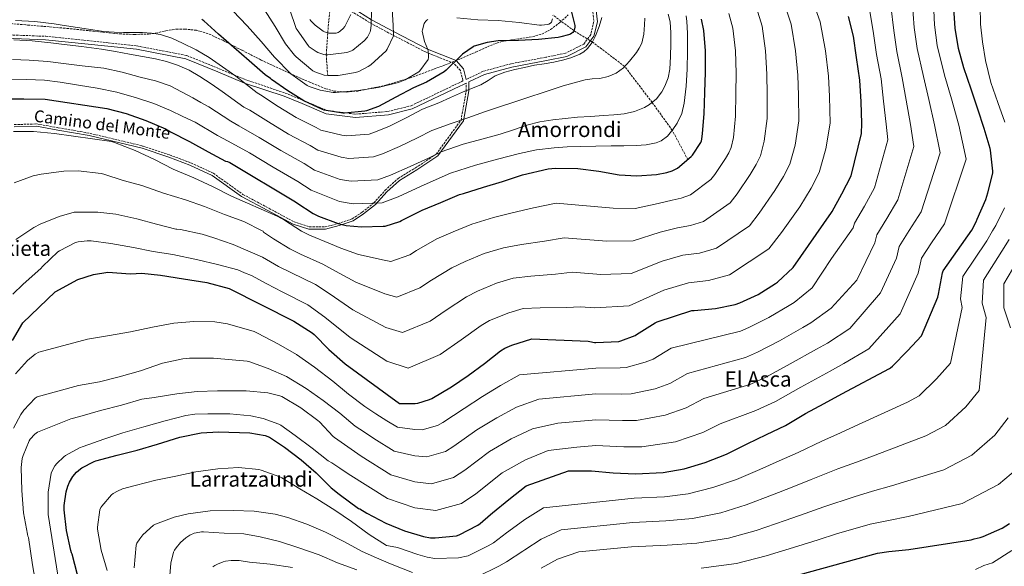
# Model space of a CAD drawing. Units: metres. Extents: x 613926 to 617393, y 4750197 to 4752568.
# Drawn here: x 614919 to 615668, y 4751313 to 4751728 of the extents above; entities that cross this region are included whole.
import ezdxf
from ezdxf.enums import TextEntityAlignment as Align

# ---------------------------------------------------------------- set-up
doc = ezdxf.new("R2010")
doc.units = ezdxf.units.M
doc.header["$MEASUREMENT"] = 0
doc.linetypes.add('DGN Style 3', pattern=[2.435891, 1.739922, -0.695969])
for name, color, linetype, lineweight in [('Barranco lineal', 142, 'DGN Style 3', 13), ('Camino', 7, 'DGN Style 3', 0), ('Curva de nivel directora', 30, 'Continuous', 30), ('Curva de nivel intermedia', 30, 'Continuous', 0), ('Margen derecho', 7, 'Continuous', 0), ('Texto de Área (paraje) menor', 7, 'Continuous', 0), ('Zona arbolada', 92, 'DGN Style 3', 0)]:
    doc.layers.add(name, color=color, linetype=linetype, lineweight=lineweight)
doc.styles.add('Style-Arial', font='arial.ttf')

msp = doc.modelspace()

# ---------------------------------------------------------------- linework, layer by layer
at = {"layer": 'Barranco lineal', "color": 142, "linetype": 'DGN Style 3', "lineweight": 13}
for points in [[(615153.53, 4751685.84, 615), (615152.41, 4751701.74, 610), (615153.56, 4751718.42, 605), (615155.59, 4751740.88, 600), (615155.49, 4751749.17, 600.26), (615156.68, 4751759.73, 599.56), (615157.86, 4751770.29, 598.86), (615158.51, 4751779.06, 598.2), (615159.08, 4751787.83, 597.51), (615160.33, 4751795.01, 597.11), (615161.83, 4751802.16, 596.68), (615162.56, 4751807.61, 595.9), (615162.09, 4751813.04, 595.08), (615161.92, 4751813.39, 595.04)], [(615427.26, 4751622.06, 650), (615415.53, 4751644.26, 645), (615400.13, 4751665.51, 640), (615379.3, 4751692.84, 635), (615354.85, 4751711.36, 630), (615340.72, 4751720.05, 625), (615324.73, 4751731.88, 620)]]:
    msp.add_polyline3d(points, dxfattribs=at)
at = {"layer": 'Camino', "color": 7, "linetype": 'DGN Style 3', "lineweight": 0}
for points in [[(615341.93, 4751741.57, 624.43), (615347.62, 4751743.48, 626.25), (615351.17, 4751741.62, 626.57), (615354.78, 4751736.64, 626.91), (615355.87, 4751727.04, 627.23), (615353.51, 4751717.06, 627.46), (615348.19, 4751709.84, 627.65), (615334.42, 4751702.96, 627.7), (615319.28, 4751699.82, 627.7), (615292.83, 4751694.9, 627.7), (615271.78, 4751689.15, 627.7), (615258.83, 4751683.02, 627)], [(614877.74, 4751718.18, 633.69), (614939.13, 4751715.74, 633.67), (614986.72, 4751710.82, 633.66), (615008.64, 4751708.41, 633.65), (615046.43, 4751701.18, 633.61), (615071.07, 4751691.07, 633.56), (615091.32, 4751682.65, 630.57), (615121.29, 4751672.61, 626.33), (615134.61, 4751667.15, 625), (615135.11, 4751666.94, 624.97), (615153.03, 4751659.36, 625), (615153.11, 4751659.32, 625), (615153.69, 4751659.25, 625), (615167.49, 4751657.49, 625), (615174.83, 4751656.56, 625.25), (615199.32, 4751658.59, 626.61), (615216.98, 4751663, 627.7), (615252.85, 4751680.19, 627.69), (615256.3, 4751681.82, 626.96), (615256.31, 4751682.2, 626.82), (615254.41, 4751689.71, 627.14), (615249.45, 4751695.2, 625.52), (615228.27, 4751703.68, 620.63), (615202.24, 4751717.1, 615.59), (615185.31, 4751726.21, 610.56), (615170.69, 4751735.34, 605.5)], [(614915.16, 4751648.64, 653), (614932.31, 4751649.11, 653), (614948.62, 4751646.28, 653), (614972.55, 4751642.04, 653), (615013.05, 4751632.34, 653), (615033.27, 4751625.55, 653), (615049.48, 4751619.51, 653), (615066.62, 4751611.61, 653), (615089.06, 4751595.57, 653), (615108.79, 4751585, 653), (615128.07, 4751574.65, 653), (615139.54, 4751570.87, 653), (615151.52, 4751570.78, 653), (615161.41, 4751573.41, 650), (615172.09, 4751576.97, 647), (615179.74, 4751582.07, 647), (615188.61, 4751589.02, 645), (615197.15, 4751598.67, 643), (615207.01, 4751607.64, 643), (615220.25, 4751615.73, 643), (615236.02, 4751626.09, 640), (615254.9, 4751652.05, 635), (615258.86, 4751674.41, 630), (615258.92, 4751680.23, 627.86)]]:
    msp.add_polyline3d(points, dxfattribs=at)
at = {"layer": 'Curva de nivel directora', "color": 30, "linetype": 'Continuous', "lineweight": 30, "flags": 128}
for points, elevation in [([(614993.41, 4751397.28), (615008.67, 4751401.02), (615024.16, 4751405.56), (615041.18, 4751410.91), (615057.41, 4751414.2), (615070.4, 4751415.16), (615094.3, 4751414.2), (615106.05, 4751412.16), (615109.15, 4751411.04), (615110.14, 4751410.52), (615120.67, 4751403.32), (615133.31, 4751393.85), (615144.7, 4751383.8), (615156.03, 4751372.48), (615162.27, 4751367.61), (615176.99, 4751356.86), (615178.04, 4751356.38), (615183.36, 4751353.12), (615197.6, 4751345.72), (615211.87, 4751339.77), (615226.3, 4751335.39), (615231.64, 4751334.52), (615235.32, 4751334.43), (615251.52, 4751335.93), (615253.47, 4751336.76), (615267.61, 4751344.03), (615269.53, 4751345.34), (615277.28, 4751352.19), (615278.81, 4751353.53), (615291.16, 4751363.61), (615304.32, 4751374.07), (615336.57, 4751385.37), (615338.52, 4751385.4), (615354.01, 4751385.34), (615370.65, 4751383.99), (615387.58, 4751383.03), (615408.7, 4751384.12), (615424.44, 4751386.84), (615440.48, 4751391.8), (615456.73, 4751398.14), (615472.57, 4751405.94), (615487.04, 4751413.05), (615501.56, 4751419.9), (615516.89, 4751428.86), (615531.07, 4751436.63), (615544.54, 4751443.9), (615580.61, 4751463.29), (615581.47, 4751463.61), (615582.97, 4751464.95), (615594.37, 4751476.73), (615605.02, 4751487.99), (615617.53, 4751517.46), (615618.02, 4751519.73), (615620.96, 4751536.05), (615621.41, 4751537.46), (615643.26, 4751568.37), (615646.56, 4751574.58), (615647.26, 4751576.66), (615653.95, 4751591.7), (615655.46, 4751596.82), (615659.23, 4751611.77), (615659.27, 4751613.33), (615657.57, 4751629.14), (615657.19, 4751630.33), (615652.55, 4751645.75), (615647.75, 4751660.47), (615642.69, 4751675.45), (615637.12, 4751691.77), (615633.09, 4751706.42), (615630.56, 4751721.88), (615629.54, 4751737.21)], 700), ([(615337.55, 4751739.13), (615341.44, 4751723.95), (615341.35, 4751722.74), (615340.89, 4751720.46), (615340.48, 4751719.5), (615339.85, 4751718.69), (615339.24, 4751718.17), (615338.05, 4751717.46), (615336.58, 4751716.84), (615330.82, 4751715.24), (615328.84, 4751714.95), (615313.72, 4751713.33), (615298.59, 4751712.65), (615283.08, 4751712.29), (615274.89, 4751711.06), (615264.98, 4751708.21), (615264.05, 4751707.75), (615255.93, 4751702.27), (615254.84, 4751701.02), (615243.6, 4751690), (615242.09, 4751688.85), (615228.71, 4751680.95), (615218.66, 4751676.6), (615205.32, 4751669.44), (615192.04, 4751662.43), (615183.06, 4751659.11), (615181.86, 4751658.89), (615166.23, 4751657.37), (615164.97, 4751657.42), (615150.88, 4751659.71), (615149.47, 4751660.19), (615135.35, 4751666.69), (615123.2, 4751674.21), (615110.68, 4751682.97), (615109.97, 4751683.63), (615105.88, 4751686.57), (615093.91, 4751697.15), (615082.08, 4751707.26), (615070.49, 4751717.47), (615059.26, 4751727.61), (615057.87, 4751728.55)], 625), ([(615359.62, 4751613.32), (615375.14, 4751610.48), (615388.68, 4751609.68), (615403.46, 4751610.64), (615411.3, 4751612.17), (615415.46, 4751613.55), (615419.46, 4751615.5), (615429.96, 4751624.33), (615430.79, 4751625.29), (615437.13, 4751635.05), (615437.64, 4751636.24), (615438.02, 4751637.58), (615438.53, 4751641.74), (615439.65, 4751656.91), (615440.17, 4751673.04), (615440.68, 4751688.56), (615440.68, 4751704.72), (615439.53, 4751720.17), (615437.74, 4751728.91)], 650), ([(615507.39, 4751540.02), (615536.64, 4751581.72), (615537.02, 4751582.46), (615544.48, 4751596.06), (615551.46, 4751609.66), (615559.49, 4751641.98), (615559.62, 4751649.4), (615559.04, 4751665.88), (615558.08, 4751682.39), (615555.49, 4751699.61), (615553.19, 4751715.8), (615549.48, 4751730.87)], 675), ([(614906.34, 4751668.27), (614922.54, 4751668.34), (614938.66, 4751668.05), (614985.54, 4751660.82), (615000.33, 4751656.98), (615015.27, 4751651.73), (615030.09, 4751645.49), (615033.99, 4751643.25), (615048.42, 4751635.76), (615062.53, 4751627.95), (615075.81, 4751620.94), (615077.29, 4751620.59), (615079.08, 4751619.89), (615129.09, 4751589.97), (615129.96, 4751589.23), (615142.5, 4751580.94), (615146.63, 4751578.96), (615161.54, 4751573.36), (615167.46, 4751571.98), (615179.11, 4751570.8), (615195.59, 4751571.28), (615197.16, 4751571.53), (615208.32, 4751574.93), (615209.67, 4751575.6), (615225.25, 4751583.6), (615239.56, 4751589.49), (615253.8, 4751595.41), (615256.71, 4751596.17), (615272, 4751601.17), (615286.5, 4751605.48), (615301.6, 4751610.51), (615321.03, 4751615.08), (615326.82, 4751615.5), (615343.68, 4751615.31), (615359.62, 4751613.32)], 650), ([(614913.86, 4751484.54), (614921.79, 4751498.01), (614946.26, 4751521.38), (614963.58, 4751530.82), (614975.39, 4751534.75), (614986.41, 4751536.32), (615003.67, 4751535.22), (615012.33, 4751535.65), (615026.4, 4751534.08), (615043.81, 4751531.42), (615061.5, 4751528.64), (615078.62, 4751524.12), (615127.65, 4751499.2), (615141.76, 4751490.3), (615143.2, 4751488.99), (615154.4, 4751477.69), (615166.85, 4751466.78), (615208.13, 4751436.67), (615209.05, 4751436.54), (615219.9, 4751436.51), (615221.98, 4751436.86), (615230.97, 4751439.61), (615232.64, 4751440.38), (615247.77, 4751449.27), (615260.41, 4751457.85), (615272.77, 4751466.91), (615284.99, 4751476.57), (615288.32, 4751478.59), (615293.41, 4751480.83), (615308.64, 4751485.82), (615351.68, 4751484.06), (615352.7, 4751483.71), (615356.25, 4751483), (615357.5, 4751483), (615374.81, 4751483.83), (615376.45, 4751484.15), (615387.29, 4751488.25), (615388.38, 4751488.99), (615402.37, 4751497.98), (615404, 4751498.74), (615430.5, 4751507.19), (615432.1, 4751507.35), (615448.48, 4751508.89), (615463.39, 4751511.8), (615466.85, 4751513.05), (615480.77, 4751519.48), (615494.02, 4751527.74), (615495.42, 4751528.89), (615507.39, 4751540.02)], 675), ([(614965.02, 4751299.49), (614959.32, 4751322.01), (614958.78, 4751323.04), (614958.27, 4751324.77), (614954.84, 4751340.06), (614953.15, 4751355.65), (614953.21, 4751359.13), (614954.72, 4751369.34), (614956.03, 4751373.82), (614957.28, 4751376.7), (614959.87, 4751381.05), (614962.56, 4751384.32), (614965.53, 4751387.01), (614966.56, 4751387.71), (614975.9, 4751392.41), (614977.34, 4751392.93), (614993.41, 4751397.28)], 700), ([(615642.65, 4751332.92), (615644.92, 4751333.75), (615649.53, 4751334.71), (615651.8, 4751335.51), (615666.23, 4751341.85), (615671.93, 4751345.33)], 725), ([(615504.47, 4751304.28), (615571.42, 4751322.68), (615580.19, 4751323.93), (615595.35, 4751325.69), (615642.65, 4751332.92)], 725)]:
    msp.add_lwpolyline(points, dxfattribs=dict(at, elevation=elevation))
at = {"layer": 'Curva de nivel intermedia', "color": 30, "linetype": 'Continuous', "lineweight": 0, "flags": 128}
for points, elevation in [([(614914.18, 4751519.74), (614922.05, 4751527.2), (614935.36, 4751539.17), (614936.77, 4751540.83), (614948.26, 4751551.77), (614949.67, 4751552.73), (614961.86, 4751558.94), (614963.71, 4751559.42), (614970.53, 4751560.32), (614973.73, 4751560.29), (614988.74, 4751558.27), (615005.76, 4751555.29), (615020.87, 4751552.25), (615035.84, 4751549.76), (615054.72, 4751545.82), (615069.7, 4751542.17), (615085.22, 4751538.08), (615090.36, 4751535.96), (615095.51, 4751533.84), (615107.17, 4751527.47), (615119, 4751521.48), (615138.33, 4751511.56), (615151.27, 4751502.34), (615170.55, 4751486.67), (615198.57, 4751468.73), (615214.79, 4751463.51), (615239.01, 4751473.89), (615255.02, 4751484.89), (615270.31, 4751495.82), (615276.57, 4751499.56), (615291.13, 4751505.59), (615302.13, 4751508.85), (615315.16, 4751509.3), (615335.16, 4751509.61), (615345.74, 4751510.2), (615356.57, 4751509.27), (615382.83, 4751510.74), (615409.16, 4751522.8), (615427.73, 4751528.3), (615443.08, 4751530.05), (615459.07, 4751534.33), (615488.99, 4751554.17), (615498.66, 4751566.47), (615512.39, 4751586.19), (615520.98, 4751600.2), (615527.16, 4751612.11), (615532.38, 4751630.19), (615535.61, 4751649.82), (615535.11, 4751670.02), (615534.33, 4751685.46), (615531.95, 4751704.71), (615527.97, 4751726.76), (615521.17, 4751746.02)], 670), ([(614935.51, 4751277.79), (614929.12, 4751313.85), (614925.98, 4751334.65), (614925.56, 4751335.71), (614925.28, 4751337.31), (614922.14, 4751353.53), (614920.99, 4751370.46), (614920.54, 4751387.87), (614921.34, 4751394.85), (614921.89, 4751397.02), (614926.49, 4751408.16), (614927.29, 4751409.34), (614930.91, 4751413.28), (614932.8, 4751414.81), (614958.21, 4751424.99), (614965.02, 4751426.78), (614980.7, 4751431.2), (614996.73, 4751435.36), (615012.32, 4751439.8), (615021.63, 4751441.21), (615038.78, 4751443.9), (615054.4, 4751445.82), (615069.82, 4751446.33), (615091.55, 4751446.33), (615107.93, 4751444.64), (615117.12, 4751442.46), (615118.69, 4751441.79), (615133.21, 4751433.21), (615146.11, 4751423.74), (615147.23, 4751422.68), (615157.57, 4751411.48), (615158.62, 4751410.75), (615168.75, 4751403.66), (615178.88, 4751396.58), (615201.58, 4751382.36), (615219.73, 4751377.06), (615232.34, 4751375.62), (615249.13, 4751380.29), (615257.74, 4751385.98), (615276.65, 4751400.14), (615293.03, 4751409.78), (615309.13, 4751417.31), (615328.39, 4751421.67), (615357.5, 4751424.23), (615377.71, 4751423.62), (615388.29, 4751423.75), (615410.2, 4751427.59), (615426.12, 4751433.2), (615439.47, 4751440.28), (615475.19, 4751451.38), (615487.12, 4751456.9), (615505.19, 4751466.62), (615525.1, 4751477.85), (615533.4, 4751482.47), (615550.59, 4751493.59), (615573.75, 4751520.75), (615585.94, 4751547.14), (615587.95, 4751555.88), (615595.66, 4751568), (615604.73, 4751582.33), (615619.1, 4751627.16), (615614.97, 4751648.44), (615610.56, 4751667.68), (615606.47, 4751685.2), (615601.59, 4751706.55), (615599.42, 4751722.38), (615597.85, 4751742.78)], 690), ([(614949.08, 4751301.25), (614941.05, 4751352.13), (614941.05, 4751353.25), (614941.05, 4751369.21), (614943.2, 4751383.55), (614943.71, 4751384.83), (614946.17, 4751389.12), (614947.55, 4751390.91), (614952.83, 4751396.13), (614954.11, 4751397.05), (614964.86, 4751402.75), (614967.71, 4751403.81), (614983.23, 4751409.53), (614997.82, 4751414.3), (615013.79, 4751418.91), (615029.89, 4751423.29), (615045.6, 4751427.58), (615052.54, 4751428.57), (615062.4, 4751428.76), (615079.17, 4751428.67), (615095.13, 4751427.26), (615104.35, 4751425.24), (615116.41, 4751420.86), (615117.92, 4751420.06), (615128.89, 4751412.32), (615141.73, 4751402.59), (615153.79, 4751392.96), (615156.54, 4751391.36), (615162.84, 4751387.29), (615169.14, 4751383.22), (615199.09, 4751364.3), (615219.67, 4751357.24), (615235.8, 4751355.2), (615255.18, 4751360.52), (615266.11, 4751367.85), (615286.28, 4751383.76), (615303.9, 4751393.76), (615321.25, 4751400.78), (615342.86, 4751403.37), (615357.5, 4751404.64), (615378.67, 4751403.55), (615392.24, 4751403.61), (615417.83, 4751407.38), (615438.7, 4751414.6), (615451.83, 4751421.05), (615479.12, 4751431.23), (615493.88, 4751438.18), (615513.34, 4751448.99), (615535.47, 4751461.22), (615546.06, 4751466.99), (615565, 4751478.11), (615588.87, 4751504.73), (615602.37, 4751535.61), (615604.93, 4751547.02), (615612.71, 4751558.65), (615622.49, 4751573.22), (615638.97, 4751622.22), (615633.42, 4751648.13), (615627.73, 4751668.28), (615622.59, 4751686.14), (615616.95, 4751708.86), (615614.83, 4751724.57), (615613.97, 4751746.76)], 695), ([(614914.69, 4751417.73), (614920.16, 4751428.13), (614922.53, 4751431.49), (614931.07, 4751440.64), (614932.51, 4751441.63), (614964.16, 4751450.33), (614979.93, 4751453.12), (614995.01, 4751456.8), (615011.17, 4751461.47), (615028, 4751467.2), (615043.26, 4751470.52), (615048.48, 4751471), (615066.72, 4751470.97), (615092.22, 4751468.86), (615093.66, 4751468.48), (615108.32, 4751463.29), (615122.14, 4751457.05), (615137.25, 4751448.06), (615150.08, 4751438.81), (615162.69, 4751429.15), (615174.49, 4751419.42), (615181.56, 4751414.68), (615188.63, 4751409.94), (615204.07, 4751400.42), (615219.78, 4751396.87), (615228.89, 4751396.03), (615243.08, 4751400.07), (615249.38, 4751404.11), (615267.03, 4751416.52), (615282.16, 4751425.8), (615297.01, 4751433.84), (615313.92, 4751439.97), (615357.5, 4751443.82), (615376.74, 4751443.69), (615384.34, 4751443.88), (615402.56, 4751447.81), (615413.54, 4751451.79), (615427.1, 4751459.51), (615471.26, 4751471.52), (615480.36, 4751475.61), (615497.05, 4751484.24), (615514.74, 4751494.48), (615520.74, 4751497.94), (615536.19, 4751509.07), (615555.88, 4751530.37), (615569.5, 4751558.67), (615570.98, 4751564.74), (615578.6, 4751577.35), (615586.97, 4751591.44), (615599.23, 4751632.1), (615596.52, 4751648.76), (615593.39, 4751667.08), (615590.34, 4751684.27), (615586.22, 4751704.23), (615584.01, 4751720.18), (615581.72, 4751738.81)], 685), ([(615229.72, 4751728.5), (615228.86, 4751727.92), (615228.15, 4751727.28), (615227.26, 4751726.22), (615226.81, 4751725.42), (615225.56, 4751720.66), (615225.47, 4751719.63), (615227.13, 4751711.82), (615229.56, 4751705.68), (615229.79, 4751704.78), (615230.14, 4751700.5), (615230.07, 4751699.57), (615229.79, 4751698.16), (615223.61, 4751689.52), (615222.87, 4751688.72), (615212.31, 4751682.64), (615207.42, 4751680.75), (615191.96, 4751676.91), (615176.67, 4751674.51), (615159.48, 4751672.94), (615157.75, 4751672.98), (615147.9, 4751674.77), (615139.55, 4751677.52), (615138.01, 4751678.26), (615125.56, 4751687.34), (615113.02, 4751699.82), (615102.97, 4751711.79), (615092.28, 4751723.79), (615081.28, 4751735.06)], 620), ([(615202.24, 4751740.46), (615203.35, 4751723.95), (615203.64, 4751717.49), (615203.51, 4751716.21), (615198.65, 4751705.87), (615197.91, 4751704.72), (615186.3, 4751694.1), (615184.31, 4751692.69), (615177.21, 4751689.1), (615174.71, 4751688.21), (615161.5, 4751686.03), (615153.53, 4751685.84), (615150.94, 4751686.13), (615143.74, 4751688.69), (615142.33, 4751689.42), (615129.53, 4751700.05), (615128.19, 4751701.33), (615121.47, 4751710), (615113.66, 4751723.12), (615105.37, 4751735.98)], 615), ([(615187.04, 4751741.87), (615186.68, 4751725.84), (615186.65, 4751723.86), (615186.14, 4751720.21), (615185.82, 4751719.06), (615184.41, 4751716.14), (615183.67, 4751715.02), (615181.31, 4751712.4), (615172.63, 4751705.3), (615171.55, 4751704.62), (615167.96, 4751703.54), (615153.69, 4751701.74), (615152.41, 4751701.74), (615150.46, 4751702), (615146.01, 4751703.47), (615144.76, 4751704.08), (615139.45, 4751707.82), (615138.55, 4751708.75), (615130.2, 4751720.62), (615129.63, 4751721.71), (615124.6, 4751736.75)], 610), ([(615259.05, 4751517.76), (615267.32, 4751522.04), (615281.8, 4751528.05), (615294.6, 4751531.93), (615308, 4751533.35), (615326.77, 4751534.84), (615339.56, 4751536.42), (615361.21, 4751534.57), (615384.29, 4751535.48), (615407.74, 4751544.76), (615423.62, 4751549.26), (615436.17, 4751550.93), (615449.17, 4751554.62), (615474.23, 4751571.71), (615481.69, 4751581.17), (615493.57, 4751598.4), (615500.14, 4751609.21), (615504.88, 4751618.48), (615508.92, 4751633.08), (615511.62, 4751651.59), (615511.37, 4751670.77), (615510.91, 4751686.24), (615509.13, 4751704.71), (615505.86, 4751725.11), (615500.31, 4751741.74)], 665), ([(615482.59, 4751624.84), (615485.46, 4751635.96), (615487.63, 4751653.36), (615487.64, 4751671.53), (615487.5, 4751687.01), (615486.31, 4751704.71), (615483.75, 4751723.47), (615479.45, 4751737.46)], 660), ([(615553.07, 4751570.19), (615554, 4751573.6), (615561.54, 4751586.7), (615569.22, 4751600.55), (615579.36, 4751637.04), (615578.07, 4751649.08), (615576.22, 4751666.48), (615574.21, 4751683.33), (615570.86, 4751701.92), (615568.6, 4751717.99), (615565.6, 4751734.84)], 680), ([(615668.38, 4751650.51), (615662.98, 4751665.44), (615657.74, 4751680.53), (615653.55, 4751697.37), (615651.39, 4751711.46), (615649.89, 4751725.04), (615649.6, 4751738.55)], 705), ([(615425.96, 4751731.42), (615426.66, 4751726.98), (615427.04, 4751718.04), (615427.13, 4751704.42), (615426.88, 4751690.81), (615426.13, 4751677.88), (615424.67, 4751664.98), (615422.71, 4751657.11), (615419.18, 4751649.68), (615416.03, 4751644.86), (615411.91, 4751639.95), (615407.04, 4751636.27), (615403.27, 4751634.74), (615395.74, 4751633.25), (615388.16, 4751632.73), (615378.61, 4751632.58), (615369.06, 4751632.44), (615357.27, 4751632.27), (615345.47, 4751632.09), (615335.55, 4751631.66), (615325.63, 4751630.84), (615312.35, 4751629.34), (615299.27, 4751626.75), (615282.59, 4751622.32), (615265.91, 4751617.89), (615246.79, 4751611.65), (615238.37, 4751607.83), (615224.15, 4751601.64), (615207.17, 4751593.75), (615194.86, 4751589.24), (615172.92, 4751588.48), (615162.4, 4751590.13), (615140.99, 4751598.8), (615130.89, 4751605.38), (615112.1, 4751616.22), (615094.03, 4751627.08), (615077.8, 4751635.98), (615069.68, 4751640.38), (615052.73, 4751650.52), (615043.39, 4751654.91), (615034.05, 4751659.29), (615021.31, 4751664.59), (615008.2, 4751668.99), (614993.31, 4751673.18), (614978.21, 4751676.32), (614964.15, 4751678.57), (614950.08, 4751680.83), (614938.25, 4751682.36), (614924.45, 4751682.98), (614912.59, 4751683.19)], 645), ([(615412.33, 4751732.54), (615413.92, 4751726.74), (615414.4, 4751718.46), (615414.37, 4751710.17), (615414.12, 4751700.52), (615413.54, 4751690.87), (615412.37, 4751684.17), (615409.97, 4751677.73), (615407.65, 4751673.53), (615403.39, 4751668.15), (615398.22, 4751663.97), (615394.27, 4751661.72), (615386.79, 4751658.49), (615379.04, 4751656.76), (615371.14, 4751656.08), (615363.23, 4751655.48), (615353.31, 4751654.83), (615343.39, 4751654.17), (615334.06, 4751653.35), (615324.74, 4751652.28), (615314.78, 4751650.61), (615304.96, 4751648.15), (615294.8, 4751644.71), (615284.64, 4751641.34), (615270.63, 4751637.5), (615256.61, 4751633.65), (615239.76, 4751627.89), (615230.11, 4751623.23), (615216.12, 4751616.84), (615201.15, 4751610.09), (615191.61, 4751606.65), (615171.25, 4751605.7), (615163.04, 4751606.95), (615143.46, 4751614.03), (615135.53, 4751619.08), (615117.91, 4751628.84), (615101.32, 4751638.87), (615086.02, 4751647.73), (615079.75, 4751651.19), (615063.03, 4751662.18), (615057, 4751665.52), (615050.98, 4751668.86), (615042.46, 4751673.58), (615033.76, 4751678.01), (615022.58, 4751681.92), (615011.04, 4751684.8), (614997.24, 4751688.59), (614983.27, 4751691.42), (614966.93, 4751693.36), (614950.6, 4751695.29), (614940.65, 4751696.62), (614926.58, 4751697.63), (614913.75, 4751698.09)], 640), ([(615394.52, 4751729.62), (615394.44, 4751724.41), (615393.98, 4751717.49), (615392.29, 4751710.62), (615390.44, 4751706.78), (615388.21, 4751703.33), (615382.95, 4751696.86), (615378.34, 4751691.77), (615372.9, 4751687.64), (615366.73, 4751685.16), (615360.32, 4751683.8), (615354.71, 4751683.32), (615349.16, 4751682.62), (615340.83, 4751680.44), (615332.58, 4751677.98), (615324.99, 4751675.54), (615317.41, 4751673.08), (615306.54, 4751669.54), (615295.68, 4751665.98), (615284.25, 4751662.16), (615272.84, 4751658.27), (615260.07, 4751653.84), (615247.31, 4751649.42), (615232.72, 4751644.13), (615221.84, 4751638.64), (615208.09, 4751632.03), (615195.12, 4751626.43), (615188.36, 4751624.06), (615169.58, 4751622.92), (615163.68, 4751623.77), (615145.94, 4751629.25), (615140.18, 4751632.78), (615123.72, 4751641.46), (615108.61, 4751650.65), (615094.24, 4751659.48), (615089.82, 4751662), (615073.32, 4751673.83), (615064.84, 4751679.54), (615056.36, 4751685.24), (615048.15, 4751690.07), (615039.4, 4751693.92), (615031.05, 4751696.64), (615022.53, 4751698.59), (615012.71, 4751700.36), (615002.88, 4751702.14), (614992.27, 4751704.25), (614981.6, 4751706.04), (614966.36, 4751707.9), (614951.11, 4751709.76), (614943.05, 4751710.88), (614928.72, 4751712.28), (614914.91, 4751712.99)], 635), ([(615362.05, 4751730.17), (615359.87, 4751723.1), (615357.19, 4751716.22), (615354.7, 4751711.06), (615351.17, 4751706.43), (615348.28, 4751703.99), (615345.18, 4751702.07), (615338.44, 4751699.39), (615331.94, 4751697.55), (615325.38, 4751696.09), (615318.06, 4751694.93), (615310.76, 4751693.72), (615303.24, 4751692.16), (615295.75, 4751690.43), (615288.27, 4751688.37), (615280.96, 4751685.72), (615275.44, 4751682.25), (615269.96, 4751678.75), (615262.92, 4751676.03), (615255.91, 4751673.24), (615246.96, 4751669.21), (615238.01, 4751665.19), (615225.69, 4751660.36), (615213.58, 4751654.04), (615200.06, 4751647.23), (615189.09, 4751642.77), (615185.11, 4751641.48), (615167.9, 4751640.15), (615164.33, 4751640.6), (615148.41, 4751644.48), (615144.82, 4751646.48), (615129.54, 4751654.07), (615115.9, 4751662.43), (615102.46, 4751671.22), (615099.9, 4751672.82), (615083.61, 4751685.49), (615073.51, 4751692.61), (615063.4, 4751699.74), (615053.51, 4751705.56), (615043.11, 4751710.59), (615034.95, 4751714.25), (615026.44, 4751717.02), (615019.61, 4751718.21), (615012.74, 4751718.62), (615009.13, 4751718.63), (615005.51, 4751718.65), (614998.28, 4751718.74), (614991.05, 4751718.91), (614983.02, 4751719.52), (614975.05, 4751720.6), (614963.33, 4751722.41), (614951.62, 4751724.22), (614945.46, 4751725.14), (614930.85, 4751726.93), (614916.06, 4751727.9)], 630), ([(615171.16, 4751732.43), (615166.49, 4751723.15), (615165.37, 4751721.81), (615163.29, 4751719.89), (615162.36, 4751719.25), (615161.37, 4751718.74), (615159.9, 4751718.26), (615154.65, 4751718.26), (615153.56, 4751718.42), (615151.07, 4751719.18), (615150.14, 4751719.6), (615143.93, 4751724.34), (615140.79, 4751727.44), (615139.87, 4751728.62)], 605), ([(615324.44, 4751729.04), (615324.25, 4751728.21), (615323.58, 4751726.51), (615322.94, 4751725.77), (615321.69, 4751725.07), (615320.51, 4751724.75), (615316.15, 4751724.17), (615314.49, 4751724.17), (615299.13, 4751726.38), (615283.03, 4751727.79), (615267.71, 4751728.17), (615251.64, 4751729.68)], 620), ([(615415.41, 4751591.2), (615422.36, 4751592.67), (615429.36, 4751595.21), (615444.72, 4751606.79), (615447.76, 4751610.59), (615455.94, 4751622.84), (615458.47, 4751627.23), (615460.31, 4751631.21), (615462, 4751638.85), (615463.64, 4751655.14), (615463.9, 4751672.28), (615464.09, 4751687.78), (615463.5, 4751704.71), (615461.64, 4751721.82), (615458.59, 4751733.19)], 655), ([(614914.69, 4751643.45), (614929.92, 4751643.42), (614945.8, 4751641.82), (614989.09, 4751635.77), (614991.4, 4751635.13), (615007.07, 4751629.05), (615021.76, 4751622.11), (615036.1, 4751614.81), (615051.65, 4751608.22), (615065.92, 4751601.5), (615080.35, 4751594.14), (615114.98, 4751579.1), (615117.84, 4751577.52), (615120.7, 4751575.93), (615133.67, 4751567.57), (615139.72, 4751564.59), (615155.74, 4751557.91), (615163.41, 4751554.57), (615176.97, 4751549.77), (615196.33, 4751545.64), (615201.56, 4751544.53), (615216, 4751549.67), (615221.01, 4751552.92), (615236.52, 4751561.65), (615248.81, 4751567), (615263.13, 4751572.95), (615279.54, 4751578.09), (615293.67, 4751581.44), (615309.99, 4751585.28), (615327.21, 4751588.86), (615370.5, 4751585.18), (615387.21, 4751584.94), (615404.89, 4751588.68), (615415.41, 4751591.2)], 655), ([(614915.11, 4751604.38), (614929.67, 4751609.66), (614935.78, 4751611.04), (614952.9, 4751613.31), (614963.87, 4751613.37), (614981.25, 4751611.42), (614983.33, 4751610.88), (614998.05, 4751606.08), (614998.95, 4751605.95), (615012.16, 4751602.27), (615028.71, 4751596.6), (615045.47, 4751591.45), (615059.97, 4751586.27), (615075.01, 4751580.22), (615089.63, 4751574.88), (615103.78, 4751567.96), (615104.45, 4751567.52), (615104.83, 4751566.75), (615108.57, 4751564.32), (615112.3, 4751561.9), (615124.83, 4751554.21), (615132.81, 4751550.22), (615149.94, 4751542.46), (615159.37, 4751537.16), (615174.83, 4751528.73), (615197.08, 4751520), (615205.97, 4751517.52), (615223.67, 4751524.41), (615232.35, 4751530.24), (615247.78, 4751539.71), (615258.06, 4751544.52), (615272.46, 4751550.5), (615287.07, 4751555.01), (615300.83, 4751557.39), (615318.38, 4751560.06), (615333.38, 4751562.64), (615365.85, 4751559.88), (615385.75, 4751560.21), (615406.31, 4751566.72), (615419.52, 4751570.23), (615429.27, 4751571.8), (615439.27, 4751574.91), (615459.47, 4751589.25), (615464.72, 4751595.88), (615474.76, 4751610.62), (615479.31, 4751618.21), (615482.59, 4751624.84)], 660), ([(615654.64, 4751560.33), (615659.06, 4751567.95), (615661.5, 4751571.84), (615668.13, 4751585.4)], 705), ([(614916.29, 4751561.31), (614930.05, 4751570.43), (614934.88, 4751572.83), (614949.38, 4751578.88), (614960.64, 4751581.95), (614963.39, 4751582.11), (614978.66, 4751582.11), (614992.32, 4751580.41), (615008.42, 4751576.96), (615023.39, 4751573.05), (615038.02, 4751569.24), (615038.88, 4751569.24), (615041.7, 4751568.83), (615058.11, 4751565.44), (615066.91, 4751562.46), (615081.63, 4751557.56), (615092.77, 4751552.72), (615103.91, 4751547.87), (615116, 4751540.84), (615125.91, 4751535.85), (615144.14, 4751527.01), (615155.32, 4751519.75), (615172.69, 4751507.7), (615197.83, 4751494.37), (615210.38, 4751490.52), (615231.34, 4751499.15), (615243.68, 4751507.56), (615259.05, 4751517.76)], 665), ([(614916.1, 4751459.23), (614925.28, 4751469.25), (614931.14, 4751474.01), (614933.98, 4751475.61), (614970.82, 4751485.57), (614987.68, 4751488.19), (615003.55, 4751490.94), (615020.29, 4751494.72), (615036.42, 4751497.76), (615051.74, 4751498.91), (615067.62, 4751498.68), (615077.31, 4751497.24), (615097.57, 4751491.32), (615100.1, 4751489.95), (615116.03, 4751481.69), (615129.92, 4751473.88), (615143.49, 4751464.19), (615157.5, 4751453.66), (615169.44, 4751443.55), (615181.63, 4751434.33), (615190, 4751428.82), (615198.38, 4751423.31), (615206.56, 4751418.48), (615219.84, 4751416.69), (615225.44, 4751416.45), (615237.02, 4751419.84), (615241.01, 4751422.25), (615257.4, 4751432.9), (615271.29, 4751441.83), (615284.89, 4751450.37), (615299.46, 4751458.27), (615357.5, 4751463.41), (615375.78, 4751463.76), (615380.39, 4751464.02), (615394.93, 4751468.03), (615400.96, 4751470.39), (615414.73, 4751478.74), (615467.32, 4751491.66), (615473.61, 4751494.33), (615488.91, 4751501.86), (615504.38, 4751511.11), (615508.08, 4751513.41), (615521.79, 4751524.55), (615536.64, 4751546.85), (615553.07, 4751570.19)], 680), ([(614985.93, 4751309.5), (614981.36, 4751325.11), (614978.51, 4751341.02), (614978.51, 4751342.59), (614980.24, 4751355.83), (614981.01, 4751357.43), (614981.68, 4751358.46), (614989.17, 4751367.23), (614990.32, 4751368.09), (614993.65, 4751369.98), (614997.61, 4751371.61), (615007.12, 4751374.17), (615022.9, 4751378.2), (615038, 4751381.24), (615053.3, 4751384.6), (615070.06, 4751386.9), (615085.71, 4751387.83), (615101.17, 4751386.46), (615102.93, 4751386.01), (615117.23, 4751380.76), (615118.57, 4751379.99), (615132.21, 4751371.74), (615145.23, 4751364.12), (615158.83, 4751355.42), (615171.5, 4751346.87), (615185.04, 4751337.08), (615198.22, 4751328.6), (615202.42, 4751327.9), (615206.62, 4751327.2), (615222.16, 4751321.77), (615229.26, 4751319.78), (615234.91, 4751318.65), (615253.07, 4751319.21), (615260.28, 4751320.77), (615275.62, 4751328.43), (615279.5, 4751330.74), (615289.59, 4751338.26), (615291.13, 4751339.46), (615303.5, 4751348.49), (615317.67, 4751357.29), (615386.53, 4751364.57), (615409.65, 4751365.74), (615427.7, 4751367.98), (615446.42, 4751372.59), (615464.27, 4751378.81), (615482.16, 4751386.49), (615496.86, 4751393.04), (615511.28, 4751399.28), (615529.19, 4751407.82), (615543.28, 4751414.37), (615557.09, 4751420.62), (615594.43, 4751437.58), (615603.09, 4751442.44), (615616.49, 4751455.33), (615626.94, 4751467.26), (615635.88, 4751509.67), (615634.53, 4751516.25), (615636.54, 4751533.24), (615654.64, 4751560.33)], 705), ([(615267.1, 4751304.78), (615283.63, 4751312.83), (615289.48, 4751316.15), (615301.91, 4751324.32), (615303.44, 4751325.38), (615315.84, 4751333.37), (615331.03, 4751340.5), (615385.49, 4751346.1), (615410.59, 4751347.35), (615430.96, 4751349.12), (615452.36, 4751353.38), (615471.8, 4751359.48), (615491.75, 4751367.04), (615506.69, 4751373.03), (615521, 4751378.67), (615541.49, 4751386.78), (615555.49, 4751392.1), (615569.64, 4751397.34), (615608.25, 4751411.88), (615623.2, 4751419.93), (615638.61, 4751433.92), (615648.86, 4751446.52), (615654.23, 4751501.88), (615651.05, 4751512.76), (615652.12, 4751530.43), (615666.01, 4751552.29), (615671.56, 4751561.31)], 710), ([(615672.58, 4751494.1), (615667.56, 4751509.27), (615667.7, 4751527.62), (615677.38, 4751544.25)], 715), ([(615315.75, 4751311.31), (615328.18, 4751318.25), (615344.39, 4751323.71), (615384.44, 4751327.64), (615411.54, 4751328.97), (615434.22, 4751330.27), (615458.3, 4751334.17), (615479.33, 4751340.14), (615501.34, 4751347.59), (615516.52, 4751353.02), (615530.71, 4751358.06), (615553.78, 4751365.74), (615567.7, 4751369.84), (615582.19, 4751374.07), (615622.07, 4751386.18), (615643.32, 4751397.42), (615660.73, 4751412.52), (615670.78, 4751425.78)], 715), ([(615437.47, 4751311.41), (615464.25, 4751314.97), (615486.87, 4751320.81), (615510.92, 4751328.14), (615526.35, 4751333), (615540.43, 4751337.44), (615566.08, 4751344.71), (615579.92, 4751347.58), (615594.74, 4751350.79), (615635.89, 4751360.48), (615663.43, 4751374.91), (615682.85, 4751391.12)], 720), ([(615006.38, 4751311.71), (615007.89, 4751328.86), (615008.49, 4751330.36), (615010.61, 4751333.75), (615013.07, 4751336.79), (615021.01, 4751344.15), (615022.51, 4751344.92), (615036.88, 4751350.26), (615047.44, 4751352.7), (615064.11, 4751354.97), (615081.55, 4751355.19), (615097.61, 4751354.68), (615113.49, 4751352.5), (615123.15, 4751349.85), (615137.71, 4751344.76), (615151.79, 4751338.78), (615166.38, 4751331.32), (615179.82, 4751324.06), (615190.6, 4751319.34), (615201.38, 4751314.63), (615218.02, 4751308.15)], 710), ([(615033.07, 4751299.8), (615034.38, 4751315.19), (615036.4, 4751323.61), (615037.04, 4751324.95), (615038.22, 4751326.78), (615041.65, 4751330.78), (615045.71, 4751334.36), (615048.75, 4751336.38), (615052.11, 4751337.91), (615053.52, 4751338.33), (615057.45, 4751338.9), (615059.12, 4751338.9), (615074.73, 4751338.01), (615089.81, 4751337.4), (615102.09, 4751335.32), (615116.94, 4751331.61), (615131.69, 4751326.74), (615147.12, 4751321.62), (615160.94, 4751315.51), (615175.57, 4751310.17)], 715), ([(615646.1, 4751310.37), (615652.4, 4751313.34), (615658.86, 4751315.46), (615673.67, 4751324.91)], 730), ([(615066.29, 4751312.31), (615067.6, 4751313.3), (615069.65, 4751314.46), (615074.13, 4751316.25), (615075.79, 4751316.66), (615080.24, 4751317.21), (615086.09, 4751317.14), (615093.97, 4751316.06), (615109.77, 4751314.39), (615126.64, 4751311.9)], 720)]:
    msp.add_lwpolyline(points, dxfattribs=dict(at, elevation=elevation))
at = {"layer": 'Margen derecho', "color": 7, "linetype": 'Continuous', "lineweight": 0}
for points in [[(615357.34, 4751737.63, 627), (615358.55, 4751726.88, 627), (615355.93, 4751715.93, 627), (615349.89, 4751707.82, 627), (615335.27, 4751700.52, 627), (615319.77, 4751697.31, 627), (615293.4, 4751692.41, 627), (615272.67, 4751686.74, 627), (615260.9, 4751681.17, 627.87), (615260.82, 4751674.35, 630.41), (615256.73, 4751651.42, 635.68), (615237.38, 4751624.88, 640.89), (615221.26, 4751614.28, 643.95), (615208.07, 4751606.22, 643.95), (615198.47, 4751597.46, 643.89), (615189.95, 4751587.82, 645.89), (615180.84, 4751580.68, 647.94), (615172.97, 4751575.45, 647.96), (615162.17, 4751571.83, 650.97), (615151.88, 4751569.03, 653.99), (615139.24, 4751569.08, 653.88), (615127.33, 4751572.94, 653.76), (615107.9, 4751583.35, 653.7), (615088.06, 4751593.96, 653.65), (615065.67, 4751609.98, 653.68), (615048.77, 4751617.8, 653.76), (615032.66, 4751623.81, 653.79), (615012.54, 4751630.59, 653.83), (614972.18, 4751640.27, 653.86), (614948.31, 4751644.51, 653.87), (614932.18, 4751647.33, 653.91), (614915.22, 4751646.88, 653.94)], [(615258.83, 4751683.02, 627), (615256.83, 4751690.96, 627), (615251.07, 4751697.32, 625), (615229.45, 4751705.97, 620), (615204.01, 4751719.09, 615.09), (615203.56, 4751719.32, 615), (615186.74, 4751728.37, 610), (615172.27, 4751737.4, 605)], [(614877.89, 4751715.62, 633), (614938.95, 4751713.18, 633), (614986.45, 4751708.27, 633), (615008.26, 4751705.87, 633), (615045.69, 4751698.7, 633), (615070.05, 4751688.7, 633), (615090.35, 4751680.24, 630), (615120.37, 4751670.2, 627), (615134.12, 4751664.55, 627), (615152.43, 4751656.81, 627), (615174.78, 4751653.98, 627), (615199.73, 4751656.06, 627), (615217.85, 4751660.59, 627), (615253.95, 4751677.88, 627), (615256.27, 4751678.97, 627), (615258.92, 4751680.23, 627.86)]]:
    msp.add_polyline3d(points, dxfattribs=at)
at = {"layer": 'Zona arbolada', "color": 92, "linetype": 'DGN Style 3', "lineweight": 0}
msp.add_polyline3d([(614895.47, 4751726.89, 636.47), (614925.39, 4751724.35, 635.23), (614955.31, 4751721.76, 633.98), (614975.35, 4751719.72, 633.24), (614995.37, 4751717.6, 632.5), (615006.4, 4751717.18, 632.04), (615017.39, 4751717.48, 631.48), (615022.67, 4751718.11, 631.16), (615030.56, 4751719.92, 630.59), (615038.45, 4751721.19, 629.95), (615044.68, 4751721.28, 629.4), (615054.05, 4751720.29, 628.58), (615063.34, 4751717.48, 627.77), (615073.74, 4751712.7, 626.81), (615088.39, 4751705.12, 625.37), (615103.02, 4751697.7, 623.93), (615127.22, 4751686.42, 620.87), (615139.47, 4751681.03, 619.28), (615151.98, 4751675.94, 618.1), (615158.09, 4751674.17, 617.83), (615167.65, 4751673.32, 617.78), (615177.13, 4751674.21, 617.91), (615196.76, 4751678.33, 618.17), (615216.11, 4751684.13, 618.74), (615234.29, 4751690.78, 619.7), (615252.27, 4751697.76, 620.66), (615266.12, 4751703.77, 621.43), (615279.92, 4751709.86, 622.07), (615285.15, 4751711.6, 622.2), (615294.7, 4751713.35, 622.25), (615309.27, 4751715.42, 622.06), (615316.32, 4751717.44, 621.94), (615322.99, 4751720.87, 621.88), (615330.11, 4751726.32, 621.85), (615336.43, 4751732.07, 621.95)], dxfattribs=at)
msp.add_polyline3d([(614895.47, 4751726.89, 636.47), (614925.39, 4751724.35, 635.23), (614955.31, 4751721.76, 633.98), (614975.35, 4751719.72, 633.24), (614995.37, 4751717.6, 632.5), (615006.4, 4751717.18, 632.04), (615017.39, 4751717.48, 631.48), (615022.67, 4751718.11, 631.16), (615030.56, 4751719.92, 630.59), (615038.45, 4751721.19, 629.95), (615044.68, 4751721.28, 629.4), (615054.05, 4751720.29, 628.58), (615063.34, 4751717.48, 627.77), (615073.74, 4751712.7, 626.81), (615088.39, 4751705.12, 625.37), (615103.02, 4751697.7, 623.93), (615127.22, 4751686.42, 620.87), (615139.47, 4751681.03, 619.28), (615151.98, 4751675.94, 618.1), (615158.09, 4751674.17, 617.83), (615167.65, 4751673.32, 617.78), (615177.13, 4751674.21, 617.91), (615196.76, 4751678.33, 618.17), (615216.11, 4751684.13, 618.74), (615234.29, 4751690.78, 619.7), (615252.27, 4751697.76, 620.66), (615266.12, 4751703.77, 621.43), (615279.92, 4751709.86, 622.07), (615285.15, 4751711.6, 622.2), (615294.7, 4751713.35, 622.25), (615309.27, 4751715.42, 622.06), (615316.32, 4751717.44, 621.94), (615322.99, 4751720.87, 621.88), (615330.11, 4751726.32, 621.85), (615336.43, 4751732.07, 621.95)], dxfattribs=at)

# ---------------------------------------------------------------- texts
at = {"color": 7, "linetype": 'Continuous', "lineweight": 0, "style": 'Style-Arial'}
msp.add_text('Camino del Monte', height=9, rotation=352.645, dxfattribs=at).set_placement((614981.42, 4751644.31, 652.59), align=Align.CENTER)
at = {"layer": 'Texto de Área (paraje) menor', "color": 7, "linetype": 'Continuous', "lineweight": 0, "style": 'Style-Arial'}
for s, p in [('Amorrondi', (615337.53, 4751644.94, 641.68)), ('Txokieta', (614911.69, 4751554.57, 663.71)), ('El Asca', (615480.75, 4751455.16, 688.57)), ('Larratzaundi', (615095.39, 4751379.1, 706.23))]:
    msp.add_text(s, height=11.5, dxfattribs=at).set_placement(p, align=Align.MIDDLE_CENTER)

doc.saveas('drawing.dxf')
